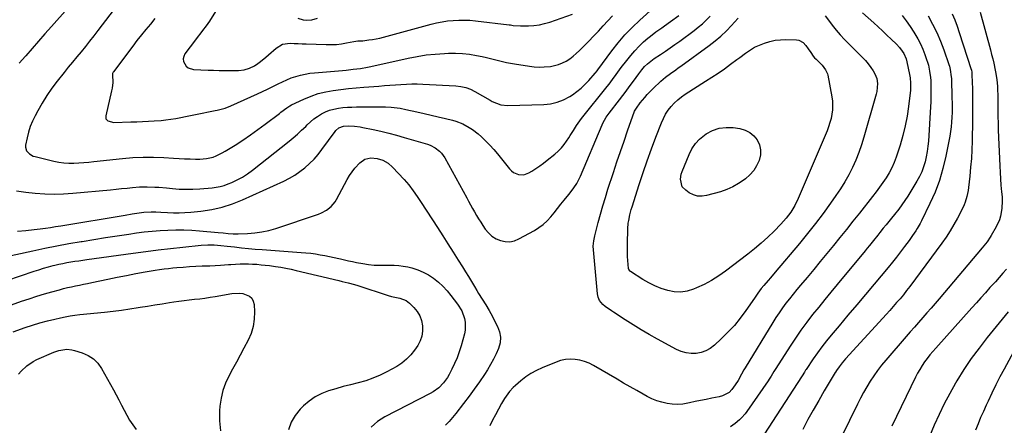
# Model space of a CAD drawing. Units: inches. Extents: x 1867905 to 1873294, y 389636 to 394999.
# Drawn here: x 1869847 to 1870464, y 391551 to 391805 of the extents above; entities that cross this region are included whole.
import ezdxf

# ---------------------------------------------------------------- set-up
doc = ezdxf.new("R2010")
doc.units = ezdxf.units.IN
doc.header["$MEASUREMENT"] = 0
doc.layers.add('7', color=7, linetype='Continuous')
doc.layers.add('8', color=7, linetype='Continuous')

msp = doc.modelspace()

# ---------------------------------------------------------------- linework, layer by layer
at = {"layer": '7', "color": 18}
for points in [[(1869885.87, 391821.92, 1814), (1869867.08, 391800.5, 1814), (1869863.05, 391795.92, 1814), (1869859.03, 391791.33, 1814), (1869855.02, 391786.74, 1814), (1869851, 391782.15, 1814), (1869850.83, 391781.95, 1814), (1869846.9, 391777.47, 1814)], [(1869908.53, 391814.12, 1812), (1869896.21, 391797.95, 1812), (1869893.63, 391794.61, 1812), (1869891.03, 391791.3, 1812), (1869888.38, 391788.02, 1812), (1869885.7, 391784.77, 1812), (1869883, 391781.52, 1812), (1869880.33, 391778.27, 1812), (1869877.67, 391774.99, 1812), (1869875.03, 391771.7, 1812), (1869870.66, 391766.22, 1812), (1869867.34, 391761.8, 1812), (1869864.19, 391757.28, 1812), (1869861.29, 391752.59, 1812), (1869858.56, 391747.79, 1812), (1869856.84, 391744.56, 1812), (1869855.25, 391741.23, 1812), (1869853.85, 391737.84, 1812), (1869852.75, 391734.33, 1812), (1869851.84, 391730.76, 1812), (1869850.89, 391726.18, 1812), (1869850.83, 391724.91, 1812), (1869851.51, 391722.59, 1812), (1869853.28, 391720.69, 1812), (1869855.57, 391719.4, 1812), (1869856.85, 391718.99, 1812), (1869868.67, 391716.19, 1812), (1869871.75, 391715.59, 1812), (1869874.85, 391715.16, 1812), (1869877.98, 391714.99, 1812), (1869881.12, 391714.98, 1812), (1869884.27, 391715.13, 1812), (1869887.42, 391715.33, 1812), (1869890.56, 391715.6, 1812), (1869893.7, 391715.91, 1812), (1869911.55, 391717.87, 1812), (1869918.04, 391718.41, 1812), (1869924.54, 391718.73, 1812), (1869931.04, 391718.71, 1812), (1869937.55, 391718.46, 1812), (1869943.7, 391718.06, 1812), (1869947.14, 391717.87, 1812), (1869950.58, 391717.7, 1812), (1869954.03, 391717.59, 1812), (1869957.48, 391717.5, 1812), (1869960.13, 391717.46, 1812), (1869964.32, 391717.75, 1812), (1869968.39, 391718.75, 1812), (1869970.37, 391719.5, 1812), (1869974.17, 391721.31, 1812), (1869976, 391722.37, 1812), (1869982.18, 391726.26, 1812), (1869987.02, 391729.39, 1812), (1869991.81, 391732.61, 1812), (1869996.51, 391735.96, 1812), (1870001.15, 391739.38, 1812), (1870010.04, 391746.13, 1812), (1870010.96, 391746.83, 1812), (1870014.66, 391749.64, 1812), (1870016.62, 391750.85, 1812), (1870017.65, 391751.37, 1812), (1870025.37, 391755.02, 1812), (1870029.82, 391756.88, 1812), (1870034.35, 391758.46, 1812), (1870039.01, 391759.62, 1812), (1870043.74, 391760.5, 1812), (1870048.55, 391761.13, 1812), (1870053.37, 391761.69, 1812), (1870058.19, 391762.15, 1812), (1870063.02, 391762.54, 1812), (1870072.39, 391763.21, 1812), (1870075.83, 391763.47, 1812), (1870079.27, 391763.73, 1812), (1870082.71, 391764, 1812), (1870086.14, 391764.27, 1812), (1870089.58, 391764.48, 1812), (1870093.02, 391764.6, 1812), (1870096.46, 391764.59, 1812), (1870099.9, 391764.48, 1812), (1870120.69, 391763.4, 1812), (1870123.77, 391763.04, 1812), (1870126.79, 391762.3, 1812), (1870129.7, 391761.21, 1812), (1870132.48, 391759.82, 1812), (1870142.13, 391754.34, 1812), (1870143.43, 391753.65, 1812), (1870146.12, 391752.44, 1812), (1870148.91, 391751.54, 1812), (1870153.25, 391751.07, 1812), (1870175.73, 391751.64, 1812), (1870180.04, 391752.11, 1812), (1870184.21, 391753.04, 1812), (1870188.16, 391754.65, 1812), (1870191.98, 391756.71, 1812), (1870193.68, 391757.82, 1812), (1870196.44, 391759.79, 1812), (1870199.09, 391761.9, 1812), (1870201.55, 391764.21, 1812), (1870203.9, 391766.67, 1812), (1870207.98, 391771.31, 1812), (1870208.19, 391771.55, 1812), (1870209.15, 391772.82, 1812), (1870209.52, 391773.33, 1812), (1870218.31, 391785.2, 1812), (1870222.35, 391790.33, 1812), (1870226.59, 391795.29, 1812), (1870231.13, 391799.97, 1812), (1870235.86, 391804.48, 1812), (1870244.53, 391812.24, 1812)], [(1869973.79, 391815.89, 1808), (1869966.11, 391803.96, 1808), (1869964.06, 391800.93, 1808), (1869961.86, 391797.99, 1808), (1869960.74, 391796.54, 1808), (1869958.5, 391793.63, 1808), (1869957.39, 391792.16, 1808), (1869950.75, 391783.36, 1808), (1869950, 391781.82, 1808), (1869949.62, 391780.26, 1808), (1869949.83, 391778.68, 1808), (1869951.55, 391775.71, 1808), (1869952.85, 391774.63, 1808), (1869956.16, 391773.65, 1808), (1869965.26, 391773.26, 1808), (1869968.75, 391773.13, 1808), (1869972.24, 391773.03, 1808), (1869975.73, 391772.97, 1808), (1869979.22, 391772.93, 1808), (1869982.68, 391772.91, 1808), (1869984.43, 391772.97, 1808), (1869987.89, 391773.41, 1808), (1869991.25, 391774.35, 1808), (1869994.36, 391775.85, 1808), (1869996.46, 391777.28, 1808), (1869998.17, 391778.59, 1808), (1870001.5, 391781.31, 1808), (1870003.13, 391782.73, 1808), (1870007.94, 391787.03, 1808), (1870012.01, 391789.42, 1808), (1870016.68, 391790.07, 1808), (1870019.18, 391789.93, 1808), (1870021.68, 391789.8, 1808), (1870024.19, 391789.69, 1808), (1870026.69, 391789.6, 1808), (1870039.42, 391789.17, 1808), (1870042.6, 391789.18, 1808), (1870045.77, 391789.33, 1808), (1870048.91, 391789.71, 1808), (1870052.05, 391790.24, 1808), (1870056.7, 391791.2, 1808), (1870059.11, 391791.5, 1808), (1870062.37, 391791.65, 1808), (1870066.17, 391792.08, 1808), (1870068.47, 391792.41, 1808), (1870073.02, 391793.29, 1808), (1870075.27, 391793.85, 1808), (1870105.19, 391802.01, 1808), (1870108.59, 391802.83, 1808), (1870112.01, 391803.53, 1808), (1870115.46, 391804.03, 1808), (1870118.94, 391804.4, 1808), (1870122.43, 391804.57, 1808), (1870125.92, 391804.6, 1808), (1870129.4, 391804.43, 1808), (1870132.88, 391804.12, 1808), (1870153.99, 391801.6, 1808), (1870154.87, 391801.49, 1808), (1870156.64, 391801.25, 1808), (1870161.06, 391800.9, 1808), (1870166.17, 391800.97, 1808), (1870169.58, 391801.18, 1808), (1870172.96, 391801.6, 1808), (1870176.29, 391802.35, 1808), (1870179.57, 391803.3, 1808), (1870193.82, 391808.19, 1808)], [(1869845.28, 391697.48, 1814), (1869851.14, 391696.76, 1814), (1869857.01, 391696.14, 1814), (1869862.89, 391695.74, 1814), (1869868.77, 391695.57, 1814), (1869874.65, 391695.73, 1814), (1869880.53, 391696.11, 1814), (1869904.22, 391698.31, 1814), (1869907.64, 391698.63, 1814), (1869911.07, 391698.97, 1814), (1869914.5, 391699.31, 1814), (1869917.92, 391699.67, 1814), (1869922.37, 391700.08, 1814), (1869927.18, 391700.19, 1814), (1869932, 391699.97, 1814), (1869934.4, 391699.8, 1814), (1869939.21, 391699.39, 1814), (1869942.96, 391699.02, 1814), (1869947.24, 391698.72, 1814), (1869951.53, 391698.57, 1814), (1869955.81, 391698.65, 1814), (1869960.1, 391698.88, 1814), (1869967.8, 391699.48, 1814), (1869970.38, 391699.81, 1814), (1869972.92, 391700.29, 1814), (1869975.41, 391701.01, 1814), (1869977.86, 391701.87, 1814), (1869980.09, 391702.78, 1814), (1869983.54, 391704.37, 1814), (1869986.89, 391706.14, 1814), (1869990.07, 391708.19, 1814), (1869993.14, 391710.43, 1814), (1870016.03, 391728.63, 1814), (1870018.73, 391730.86, 1814), (1870021.39, 391733.15, 1814), (1870023.96, 391735.52, 1814), (1870026.48, 391737.96, 1814), (1870027.42, 391738.89, 1814), (1870029.5, 391740.81, 1814), (1870031.68, 391742.61, 1814), (1870033.99, 391744.24, 1814), (1870036.39, 391745.74, 1814), (1870038.92, 391746.99, 1814), (1870041.51, 391748.05, 1814), (1870044.21, 391748.8, 1814), (1870046.98, 391749.36, 1814), (1870049.81, 391749.7, 1814), (1870052.64, 391749.96, 1814), (1870055.48, 391750.1, 1814), (1870058.33, 391750.17, 1814), (1870074.61, 391750.21, 1814), (1870076.47, 391750.18, 1814), (1870080.17, 391749.97, 1814), (1870083.86, 391749.55, 1814), (1870085.69, 391749.27, 1814), (1870089.34, 391748.58, 1814), (1870096.23, 391747.09, 1814), (1870100.7, 391746.09, 1814), (1870105.16, 391745.07, 1814), (1870109.62, 391744, 1814), (1870114.06, 391742.9, 1814), (1870118.45, 391741.8, 1814), (1870120.67, 391741.15, 1814), (1870124.96, 391739.5, 1814), (1870129.04, 391737.33, 1814), (1870130.97, 391736.08, 1814), (1870134.58, 391733.21, 1814), (1870136.61, 391731.38, 1814), (1870139.29, 391728.85, 1814), (1870141.88, 391726.25, 1814), (1870144.35, 391723.53, 1814), (1870146.74, 391720.72, 1814), (1870154.29, 391711.41, 1814), (1870155.49, 391710.2, 1814), (1870156.81, 391709.16, 1814), (1870159.91, 391707.82, 1814), (1870163.21, 391707.66, 1814), (1870166.33, 391708.77, 1814), (1870168.35, 391709.99, 1814), (1870170.83, 391711.56, 1814), (1870173.26, 391713.19, 1814), (1870175.62, 391714.92, 1814), (1870177.94, 391716.72, 1814), (1870182.68, 391720.57, 1814), (1870184.8, 391722.46, 1814), (1870186.79, 391724.47, 1814), (1870188.58, 391726.66, 1814), (1870191.35, 391730.69, 1814), (1870192.34, 391732.23, 1814), (1870194.28, 391735.32, 1814), (1870196.22, 391738.43, 1814), (1870198.31, 391741.42, 1814), (1870199.42, 391742.87, 1814), (1870215.52, 391763.01, 1814), (1870216.66, 391764.46, 1814), (1870218.88, 391767.39, 1814), (1870221.06, 391770.37, 1814), (1870222.15, 391771.85, 1814), (1870224.35, 391774.81, 1814), (1870227.76, 391779.34, 1814), (1870230.21, 391782.4, 1814), (1870232.77, 391785.36, 1814), (1870235.5, 391788.15, 1814), (1870238.35, 391790.85, 1814), (1870240.92, 391793.15, 1814), (1870242.59, 391794.58, 1814), (1870246.07, 391797.27, 1814), (1870249.7, 391799.78, 1814), (1870251.51, 391801.03, 1814), (1870255.1, 391803.6, 1814), (1870260.48, 391807.52, 1814)], [(1869845.9, 391672.36, 1816), (1869851.06, 391672.77, 1816), (1869856.21, 391673.31, 1816), (1869860.09, 391673.81, 1816), (1869863.3, 391674.23, 1816), (1869866.5, 391674.69, 1816), (1869869.71, 391675.18, 1816), (1869872.9, 391675.69, 1816), (1869913.41, 391682.43, 1816), (1869917.76, 391683.13, 1816), (1869922.12, 391683.8, 1816), (1869924.95, 391684.18, 1816), (1869929.56, 391684.48, 1816), (1869932.65, 391684.45, 1816), (1869935.73, 391684.29, 1816), (1869939.92, 391683.98, 1816), (1869943.55, 391683.81, 1816), (1869947.18, 391683.77, 1816), (1869950.81, 391683.93, 1816), (1869954.44, 391684.23, 1816), (1869960.82, 391684.92, 1816), (1869967.55, 391685.98, 1816), (1869974.17, 391687.45, 1816), (1869980.62, 391689.54, 1816), (1869986.95, 391692.04, 1816), (1870012.78, 391703.7, 1816), (1870016.29, 391705.46, 1816), (1870019.69, 391707.4, 1816), (1870022.91, 391709.62, 1816), (1870026.02, 391712.01, 1816), (1870028.94, 391714.64, 1816), (1870031.71, 391717.4, 1816), (1870034.27, 391720.37, 1816), (1870036.69, 391723.47, 1816), (1870044.89, 391734.84, 1816), (1870045.39, 391735.47, 1816), (1870047.19, 391737.06, 1816), (1870050.15, 391738.18, 1816), (1870053.6, 391738.33, 1816), (1870057.13, 391738.08, 1816), (1870060.59, 391737.62, 1816), (1870062.3, 391737.31, 1816), (1870068.74, 391735.97, 1816), (1870073.66, 391734.88, 1816), (1870078.55, 391733.72, 1816), (1870083.42, 391732.43, 1816), (1870088.26, 391731.07, 1816), (1870102.76, 391726.78, 1816), (1870104.44, 391726.19, 1816), (1870107.6, 391724.61, 1816), (1870110.44, 391722.48, 1816), (1870111.67, 391721.23, 1816), (1870113.69, 391718.34, 1816), (1870127.4, 391693.24, 1816), (1870128.61, 391691.02, 1816), (1870129.83, 391688.81, 1816), (1870131.06, 391686.6, 1816), (1870132.29, 391684.4, 1816), (1870133.55, 391682.21, 1816), (1870134.85, 391680.05, 1816), (1870136.2, 391677.91, 1816), (1870137.58, 391675.81, 1816), (1870139.09, 391673.57, 1816), (1870141.05, 391671.21, 1816), (1870143.25, 391669.18, 1816), (1870145.81, 391667.61, 1816), (1870148.6, 391666.37, 1816), (1870151.56, 391665.79, 1816), (1870154.47, 391665.69, 1816), (1870157.31, 391666.32, 1816), (1870160.11, 391667.42, 1816), (1870169.82, 391672.75, 1816), (1870172.67, 391674.53, 1816), (1870175.35, 391676.5, 1816), (1870177.79, 391678.78, 1816), (1870180.06, 391681.24, 1816), (1870182.21, 391683.87, 1816), (1870184.34, 391686.49, 1816), (1870186.48, 391689.13, 1816), (1870188.6, 391691.76, 1816), (1870191.5, 391695.36, 1816), (1870193.56, 391698.04, 1816), (1870194.55, 391699.41, 1816), (1870196.42, 391702.23, 1816), (1870198.02, 391705.19, 1816), (1870198.73, 391706.72, 1816), (1870212.37, 391738.97, 1816), (1870212.8, 391739.94, 1816), (1870214.83, 391743.65, 1816), (1870216.03, 391745.4, 1816), (1870216.67, 391746.25, 1816), (1870223.18, 391754.58, 1816), (1870225.25, 391757.26, 1816), (1870227.3, 391759.95, 1816), (1870229.32, 391762.67, 1816), (1870231.33, 391765.4, 1816), (1870233.6, 391768.53, 1816), (1870235.32, 391770.88, 1816), (1870237.26, 391773.42, 1816), (1870238.96, 391775.42, 1816), (1870240.83, 391777.25, 1816), (1870242.85, 391778.92, 1816), (1870243.91, 391779.7, 1816), (1870244.99, 391780.45, 1816), (1870248.9, 391783.06, 1816), (1870251.94, 391785.11, 1816), (1870254.96, 391787.19, 1816), (1870257.95, 391789.31, 1816), (1870260.93, 391791.45, 1816), (1870269.91, 391798.01, 1816), (1870272.61, 391800.11, 1816), (1870275.22, 391802.3, 1816), (1870277.69, 391804.66, 1816), (1870280.08, 391807.11, 1816)], [(1870021.5, 391805.7, 1806), (1870024.97, 391804.71, 1806), (1870026.79, 391804.51, 1806), (1870030.44, 391804.76, 1806), (1870033.96, 391805.76, 1806)], [(1870375.59, 391809.15, 1816), (1870382.61, 391802.79, 1816), (1870385.37, 391800.27, 1816), (1870388.1, 391797.74, 1816), (1870390.82, 391795.18, 1816), (1870393.52, 391792.6, 1816), (1870396.81, 391789.44, 1816), (1870398.76, 391787.32, 1816), (1870400.47, 391785, 1816), (1870401.34, 391783.57, 1816), (1870402.82, 391780.25, 1816), (1870404.05, 391775.54, 1816), (1870405.2, 391769.43, 1816), (1870405.38, 391768.33, 1816), (1870405.71, 391765.04, 1816), (1870405.72, 391762.83, 1816), (1870405.65, 391761.72, 1816), (1870405.55, 391760.62, 1816), (1870404.36, 391750.46, 1816), (1870403.46, 391744.31, 1816), (1870402.31, 391738.22, 1816), (1870400.8, 391732.21, 1816), (1870399.05, 391726.26, 1816), (1870396.57, 391718.69, 1816), (1870395.31, 391715.32, 1816), (1870393.88, 391712.03, 1816), (1870392.19, 391708.87, 1816), (1870390.32, 391705.79, 1816), (1870388.28, 391702.8, 1816), (1870386.2, 391699.84, 1816), (1870384.04, 391696.94, 1816), (1870381.84, 391694.07, 1816), (1870373.56, 391683.58, 1816), (1870369.53, 391678.5, 1816), (1870365.49, 391673.43, 1816), (1870361.42, 391668.38, 1816), (1870357.33, 391663.34, 1816), (1870353.22, 391658.33, 1816), (1870349.09, 391653.33, 1816), (1870344.93, 391648.35, 1816), (1870340.75, 391643.39, 1816), (1870336.61, 391638.5, 1816), (1870334.28, 391635.7, 1816), (1870331.98, 391632.88, 1816), (1870329.73, 391630.02, 1816), (1870327.5, 391627.14, 1816), (1870325.35, 391624.2, 1816), (1870323.25, 391621.23, 1816), (1870321.25, 391618.19, 1816), (1870319.31, 391615.11, 1816), (1870302.01, 391586.7, 1816), (1870301.22, 391585.38, 1816), (1870299.72, 391582.71, 1816), (1870297.49, 391578.68, 1816), (1870295.8, 391576.12, 1816), (1870293.59, 391573.03, 1816), (1870292.01, 391571.32, 1816), (1870287.87, 391569.14, 1816), (1870285.59, 391568.53, 1816), (1870280.99, 391567.64, 1816), (1870277.53, 391566.95, 1816), (1870274.07, 391566.25, 1816), (1870270.61, 391565.52, 1816), (1870267.16, 391564.77, 1816), (1870262.86, 391564.02, 1816), (1870259.58, 391563.77, 1816), (1870256.29, 391563.92, 1816), (1870253, 391564.34, 1816), (1870249.76, 391565.11, 1816), (1870246.59, 391566.08, 1816), (1870243.53, 391567.35, 1816), (1870240.55, 391568.82, 1816), (1870238.13, 391570.16, 1816), (1870234, 391572.47, 1816), (1870229.87, 391574.8, 1816), (1870225.77, 391577.15, 1816), (1870221.68, 391579.53, 1816), (1870206.88, 391588.2, 1816), (1870204.13, 391589.58, 1816), (1870201.31, 391590.71, 1816), (1870198.36, 391591.47, 1816), (1870195.33, 391591.98, 1816), (1870192.28, 391592.07, 1816), (1870189.26, 391591.87, 1816), (1870186.31, 391591.22, 1816), (1870183.4, 391590.28, 1816), (1870174.69, 391586.75, 1816), (1870171.1, 391585.07, 1816), (1870167.64, 391583.18, 1816), (1870164.39, 391580.95, 1816), (1870161.27, 391578.5, 1816), (1870157.94, 391575.6, 1816), (1870156.64, 391574.39, 1816), (1870154.25, 391571.78, 1816), (1870153.15, 391570.39, 1816), (1870151.15, 391567.45, 1816), (1870149.33, 391564.39, 1816), (1870147.3, 391560.7, 1816), (1870145.45, 391557.28, 1816), (1870143.64, 391553.84, 1816), (1870141.89, 391550.37, 1816)], [(1870379.08, 391777.13, 1818), (1870380.67, 391774.95, 1818), (1870382.16, 391772.7, 1818), (1870383.24, 391770.94, 1818), (1870384.55, 391767.96, 1818), (1870385, 391764.73, 1818), (1870384.47, 391759.77, 1818), (1870384.08, 391758.15, 1818), (1870376.39, 391731.21, 1818), (1870374.87, 391726.34, 1818), (1870373.19, 391721.53, 1818), (1870371.27, 391716.82, 1818), (1870369.19, 391712.16, 1818), (1870366.88, 391707.61, 1818), (1870364.41, 391703.16, 1818), (1870361.72, 391698.84, 1818), (1870358.87, 391694.61, 1818), (1870355.52, 391689.91, 1818), (1870350.81, 391683.46, 1818), (1870345.99, 391677.08, 1818), (1870341.02, 391670.82, 1818), (1870335.95, 391664.65, 1818), (1870320.79, 391646.62, 1818), (1870317.88, 391643.17, 1818), (1870316.41, 391641.46, 1818), (1870313.58, 391638.17, 1818), (1870312.03, 391636.3, 1818), (1870309.83, 391633.4, 1818), (1870307.73, 391630.42, 1818), (1870302.4, 391622.64, 1818), (1870298.9, 391617.88, 1818), (1870295.19, 391613.29, 1818), (1870291.19, 391608.96, 1818), (1870286.99, 391604.81, 1818), (1870282.67, 391600.81, 1818), (1870280.12, 391598.88, 1818), (1870277.4, 391597.32, 1818), (1870274.43, 391596.32, 1818), (1870271.29, 391595.68, 1818), (1870268.08, 391595.65, 1818), (1870264.94, 391595.99, 1818), (1870261.91, 391596.89, 1818), (1870258.96, 391598.16, 1818), (1870246.97, 391604.69, 1818), (1870241.82, 391607.57, 1818), (1870236.72, 391610.54, 1818), (1870231.7, 391613.63, 1818), (1870226.73, 391616.81, 1818), (1870219.49, 391621.56, 1818), (1870218.18, 391622.43, 1818), (1870214.28, 391625.07, 1818), (1870212.68, 391626.27, 1818), (1870210.65, 391628.86, 1818), (1870209.82, 391630.92, 1818), (1870209.57, 391631.99, 1818), (1870209.41, 391633.1, 1818), (1870206.9, 391660.69, 1818), (1870206.8, 391662.89, 1818), (1870207.03, 391666.19, 1818), (1870207.66, 391669.44, 1818), (1870209.85, 391677.77, 1818), (1870211.28, 391683, 1818), (1870212.76, 391688.21, 1818), (1870214.34, 391693.39, 1818), (1870215.97, 391698.55, 1818), (1870219.44, 391709.16, 1818), (1870221.6, 391715.67, 1818), (1870223.79, 391722.17, 1818), (1870226.04, 391728.66, 1818), (1870228.32, 391735.13, 1818), (1870232.71, 391747.45, 1818), (1870232.96, 391748.04, 1818), (1870233.77, 391749.39, 1818), (1870236.26, 391752.62, 1818), (1870239.02, 391756.03, 1818), (1870240.58, 391757.85, 1818), (1870241.77, 391759.16, 1818), (1870244.28, 391761.66, 1818), (1870249.11, 391766.2, 1818), (1870250.58, 391767.52, 1818), (1870252.07, 391768.79, 1818), (1870255.2, 391771.18, 1818), (1870258.42, 391773.47, 1818), (1870260.02, 391774.62, 1818), (1870261.62, 391775.77, 1818), (1870279.35, 391788.56, 1818), (1870283.12, 391791.47, 1818), (1870286.76, 391794.53, 1818), (1870290.2, 391797.81, 1818), (1870293.5, 391801.25, 1818), (1870295.36, 391803.32, 1818), (1870297.63, 391805.84, 1818)], [(1870400.31, 391807.34, 1814), (1870402.94, 391804, 1814), (1870405.41, 391800.54, 1814), (1870407.75, 391796.99, 1814), (1870410.28, 391792.74, 1814), (1870411.92, 391789.6, 1814), (1870413.34, 391786.35, 1814), (1870414.62, 391783.04, 1814), (1870415.7, 391779.95, 1814), (1870416.28, 391778.12, 1814), (1870416.81, 391776.27, 1814), (1870417.62, 391772.5, 1814), (1870418.14, 391768.69, 1814), (1870418.28, 391766.77, 1814), (1870418.43, 391762.53, 1814), (1870418.47, 391759.44, 1814), (1870418.45, 391756.36, 1814), (1870418.35, 391753.28, 1814), (1870418.19, 391750.19, 1814), (1870416.81, 391728.76, 1814), (1870416.51, 391725.47, 1814), (1870416.08, 391722.19, 1814), (1870415.48, 391718.95, 1814), (1870414.76, 391715.72, 1814), (1870413.81, 391712.56, 1814), (1870412.67, 391709.49, 1814), (1870411.25, 391706.53, 1814), (1870409.65, 391703.65, 1814), (1870403.91, 391694.34, 1814), (1870402.11, 391691.56, 1814), (1870400.25, 391688.82, 1814), (1870398.28, 391686.17, 1814), (1870395.53, 391682.69, 1814), (1870393.79, 391680.55, 1814), (1870392.06, 391678.41, 1814), (1870390.32, 391676.27, 1814), (1870388.59, 391674.13, 1814), (1870386.46, 391671.49, 1814), (1870385.13, 391669.84, 1814), (1870382.48, 391666.54, 1814), (1870379.82, 391663.24, 1814), (1870378.47, 391661.61, 1814), (1870377.12, 391659.97, 1814), (1870359.58, 391638.88, 1814), (1870355.71, 391634.2, 1814), (1870351.87, 391629.5, 1814), (1870348.06, 391624.78, 1814), (1870344.27, 391620.04, 1814), (1870340.57, 391615.23, 1814), (1870336.97, 391610.35, 1814), (1870333.52, 391605.37, 1814), (1870330.17, 391600.31, 1814), (1870321.17, 391586.24, 1814), (1870319.98, 391584.33, 1814), (1870318.27, 391581.41, 1814), (1870317.07, 391579.51, 1814), (1870316.44, 391578.57, 1814), (1870303, 391559.35, 1814), (1870301.94, 391557.95, 1814), (1870299.62, 391555.33, 1814), (1870298.36, 391554.11, 1814), (1870295.66, 391551.84, 1814), (1870292.84, 391549.75, 1814)], [(1870416.64, 391807.24, 1812), (1870419.44, 391802.04, 1812), (1870422.04, 391796.75, 1812), (1870424.36, 391791.33, 1812), (1870426.48, 391785.82, 1812), (1870429.67, 391776.81, 1812), (1870430.02, 391775.73, 1812), (1870430.58, 391773.54, 1812), (1870431.17, 391769.04, 1812), (1870431.22, 391767.91, 1812), (1870431.6, 391755.7, 1812), (1870431.66, 391752.69, 1812), (1870431.69, 391749.68, 1812), (1870431.65, 391746.67, 1812), (1870431.58, 391743.66, 1812), (1870431.41, 391740.66, 1812), (1870431.14, 391737.67, 1812), (1870430.73, 391734.7, 1812), (1870430.23, 391731.74, 1812), (1870427.79, 391719.29, 1812), (1870425.98, 391711.66, 1812), (1870423.78, 391704.15, 1812), (1870421, 391696.84, 1812), (1870417.82, 391689.66, 1812), (1870412.47, 391678.75, 1812), (1870411.65, 391677.14, 1812), (1870409.85, 391674.02, 1812), (1870408.89, 391672.49, 1812), (1870406.86, 391669.51, 1812), (1870404.76, 391666.57, 1812), (1870401.95, 391662.75, 1812), (1870399.44, 391659.41, 1812), (1870396.89, 391656.1, 1812), (1870394.28, 391652.84, 1812), (1870391.63, 391649.61, 1812), (1870382.88, 391639.19, 1812), (1870377.4, 391632.66, 1812), (1870371.91, 391626.13, 1812), (1870366.42, 391619.61, 1812), (1870360.93, 391613.09, 1812), (1870355.94, 391607.18, 1812), (1870353, 391603.57, 1812), (1870350.13, 391599.91, 1812), (1870347.38, 391596.15, 1812), (1870344.71, 391592.33, 1812), (1870340.26, 391585.74, 1812), (1870339.89, 391585.17, 1812), (1870339.16, 391584.01, 1812), (1870337.75, 391581.68, 1812), (1870337.39, 391581.1, 1812), (1870311.48, 391541.07, 1812)], [(1870352.23, 391807.31, 1818), (1870354.18, 391804.54, 1818), (1870356.53, 391801.38, 1818), (1870358.98, 391798.3, 1818), (1870361.59, 391795.35, 1818), (1870364.29, 391792.48, 1818), (1870375.51, 391781.17, 1818), (1870377.35, 391779.18, 1818), (1870379.08, 391777.13, 1818)], [(1870449.19, 391809.43, 1808), (1870455.73, 391785.82, 1808), (1870456.47, 391783.07, 1808), (1870457.16, 391780.31, 1808), (1870457.81, 391777.53, 1808), (1870458.77, 391773.08, 1808), (1870459.14, 391771.11, 1808), (1870459.73, 391767.16, 1808), (1870460.09, 391763.18, 1808), (1870460.2, 391761.19, 1808), (1870460.29, 391757.19, 1808), (1870460.29, 391752.67, 1808), (1870460.32, 391748.4, 1808), (1870460.38, 391744.14, 1808), (1870460.5, 391739.88, 1808), (1870460.65, 391735.62, 1808), (1870461.61, 391713.2, 1808), (1870461.81, 391709.15, 1808), (1870462.05, 391705.09, 1808), (1870462.35, 391701.04, 1808), (1870462.68, 391696.99, 1808), (1870462.98, 391693.76, 1808), (1870463.1, 391691.34, 1808), (1870462.89, 391686.5, 1808), (1870462.01, 391681.73, 1808), (1870461.31, 391679.42, 1808), (1870459.28, 391675.03, 1808), (1870456.2, 391669.6, 1808), (1870455.59, 391668.58, 1808), (1870453.58, 391665.65, 1808), (1870450.6, 391661.95, 1808), (1870423.6, 391629.99, 1808), (1870421.05, 391627, 1808), (1870418.49, 391624.03, 1808), (1870415.9, 391621.07, 1808), (1870413.29, 391618.13, 1808), (1870410.68, 391615.19, 1808), (1870408.08, 391612.25, 1808), (1870405.49, 391609.29, 1808), (1870402.91, 391606.32, 1808), (1870390.13, 391591.53, 1808), (1870387.52, 391588.36, 1808), (1870385.01, 391585.12, 1808), (1870382.66, 391581.77, 1808), (1870380.4, 391578.34, 1808), (1870378.28, 391574.82, 1808), (1870376.23, 391571.26, 1808), (1870374.3, 391567.64, 1808), (1870372.44, 391563.98, 1808), (1870362.43, 391543.45, 1808)], [(1870285.66, 391736.87, 1822), (1870290.03, 391737.36, 1822), (1870294.54, 391737.2, 1822), (1870298.66, 391736.56, 1822), (1870301.9, 391735.61, 1822), (1870304.84, 391734.2, 1822), (1870307.32, 391732.08, 1822), (1870309.49, 391729.49, 1822), (1870310.87, 391726.44, 1822), (1870311.65, 391723.33, 1822), (1870311.53, 391720.12, 1822), (1870310.72, 391716.59, 1822), (1870309.18, 391713.33, 1822), (1870307.31, 391710.3, 1822), (1870304.96, 391707.62, 1822), (1870302.29, 391705.19, 1822), (1870301.39, 391704.49, 1822), (1870297.9, 391702.12, 1822), (1870294.27, 391700.03, 1822), (1870290.42, 391698.38, 1822), (1870286.43, 391697.01, 1822), (1870277.82, 391694.61, 1822), (1870274.96, 391694.22, 1822), (1870272.18, 391694.3, 1822), (1870269.51, 391695.1, 1822), (1870266.92, 391696.39, 1822), (1870264.7, 391697.9, 1822), (1870262.53, 391700.19, 1822), (1870261.49, 391704.85, 1822), (1870261.96, 391708.11, 1822), (1870262.47, 391709.7, 1822), (1870266.82, 391720.43, 1822), (1870268.61, 391723.92, 1822), (1870270.75, 391727.14, 1822), (1870273.41, 391729.93, 1822), (1870276.42, 391732.46, 1822), (1870277.55, 391733.25, 1822), (1870281.53, 391735.39, 1822), (1870285.66, 391736.87, 1822)], [(1869837.06, 391656.04, 1818), (1869855.34, 391659.99, 1818), (1869862.9, 391661.57, 1818), (1869870.47, 391663.08, 1818), (1869878.06, 391664.49, 1818), (1869885.67, 391665.82, 1818), (1869886.3, 391665.93, 1818), (1869893.6, 391667.13, 1818), (1869900.91, 391668.3, 1818), (1869908.23, 391669.41, 1818), (1869915.55, 391670.48, 1818), (1869920.36, 391671.17, 1818), (1869925.29, 391671.8, 1818), (1869930.23, 391672.33, 1818), (1869935.18, 391672.73, 1818), (1869940.15, 391673.02, 1818), (1869945.11, 391673.14, 1818), (1869950.07, 391673.13, 1818), (1869955.03, 391672.91, 1818), (1869959.99, 391672.56, 1818), (1869971.54, 391671.49, 1818), (1869974.71, 391671.19, 1818), (1869977.88, 391670.87, 1818), (1869981.05, 391670.66, 1818), (1869984.23, 391670.66, 1818), (1869990.09, 391670.87, 1818), (1869994.58, 391671.23, 1818), (1869999.02, 391671.84, 1818), (1870003.39, 391672.83, 1818), (1870007.71, 391674.07, 1818), (1870034.58, 391683.03, 1818), (1870036.32, 391683.71, 1818), (1870039.6, 391685.48, 1818), (1870042.53, 391687.8, 1818), (1870044.9, 391690.63, 1818), (1870045.88, 391692.22, 1818), (1870052.58, 391704.74, 1818), (1870054.03, 391707.21, 1818), (1870055.6, 391709.58, 1818), (1870057.37, 391711.82, 1818), (1870060.38, 391715.15, 1818), (1870063.54, 391717.38, 1818), (1870067.32, 391718.23, 1818), (1870071.35, 391717.92, 1818), (1870074.9, 391716.8, 1818), (1870078.15, 391714.95, 1818), (1870080.95, 391712.49, 1818), (1870088.31, 391704.59, 1818), (1870091.21, 391701.24, 1818), (1870093.84, 391697.68, 1818), (1870096.33, 391694.01, 1818), (1870098.78, 391690.31, 1818), (1870109.11, 391674.55, 1818), (1870112.41, 391669.47, 1818), (1870115.69, 391664.37, 1818), (1870118.94, 391659.26, 1818), (1870122.16, 391654.13, 1818), (1870124.79, 391649.92, 1818), (1870126.67, 391646.87, 1818), (1870128.53, 391643.82, 1818), (1870130.38, 391640.76, 1818), (1870132.21, 391637.69, 1818), (1870133.7, 391635.17, 1818), (1870134.79, 391633.36, 1818), (1870137.03, 391629.78, 1818), (1870139.31, 391626.23, 1818), (1870141.46, 391622.59, 1818), (1870142.47, 391620.74, 1818), (1870146.72, 391612.62, 1818), (1870147.95, 391609.24, 1818), (1870148.58, 391605.83, 1818), (1870148.31, 391602.37, 1818), (1870147.43, 391598.88, 1818), (1870145.92, 391595.41, 1818), (1870144.28, 391592.02, 1818), (1870142.43, 391588.73, 1818), (1870140.46, 391585.51, 1818), (1870138.5, 391582.53, 1818), (1870135.38, 391577.91, 1818), (1870132.19, 391573.35, 1818), (1870128.89, 391568.86, 1818), (1870125.51, 391564.43, 1818), (1870120.56, 391558.09, 1818), (1870118.5, 391555.56, 1818), (1870116.37, 391553.08, 1818), (1870114.14, 391550.69, 1818)], [(1869839.76, 391625.27, 1822), (1869848.43, 391628.37, 1822), (1869853.14, 391629.99, 1822), (1869857.88, 391631.54, 1822), (1869862.66, 391632.99, 1822), (1869867.45, 391634.36, 1822), (1869872.07, 391635.63, 1822), (1869874.58, 391636.29, 1822), (1869877.1, 391636.92, 1822), (1869879.63, 391637.49, 1822), (1869882.16, 391638.03, 1822), (1869884.71, 391638.55, 1822), (1869887.25, 391639.07, 1822), (1869889.79, 391639.6, 1822), (1869892.33, 391640.14, 1822), (1869902.36, 391642.26, 1822), (1869908.23, 391643.47, 1822), (1869914.1, 391644.62, 1822), (1869919.99, 391645.71, 1822), (1869925.89, 391646.76, 1822), (1869932.17, 391647.83, 1822), (1869934.94, 391648.27, 1822), (1869937.71, 391648.67, 1822), (1869940.49, 391649, 1822), (1869943.28, 391649.3, 1822), (1869945.68, 391649.52, 1822), (1869949.68, 391649.85, 1822), (1869953.68, 391650.14, 1822), (1869957.68, 391650.34, 1822), (1869961.69, 391650.5, 1822), (1869966.49, 391650.63, 1822), (1869969.79, 391650.78, 1822), (1869973.07, 391651.06, 1822), (1869978.01, 391651.44, 1822), (1869979.66, 391651.52, 1822), (1869985.31, 391651.75, 1822), (1869987.96, 391651.81, 1822), (1869990.6, 391651.8, 1822), (1869993.24, 391651.71, 1822), (1869995.88, 391651.55, 1822), (1869998.52, 391651.32, 1822), (1870001.15, 391651.06, 1822), (1870003.78, 391650.75, 1822), (1870007.66, 391650.22, 1822), (1870010.9, 391649.72, 1822), (1870014.13, 391649.15, 1822), (1870017.34, 391648.49, 1822), (1870020.54, 391647.77, 1822), (1870047.29, 391641.35, 1822), (1870049.25, 391640.88, 1822), (1870053.16, 391639.95, 1822), (1870057.15, 391638.88, 1822), (1870059.12, 391638.27, 1822), (1870078.16, 391632.06, 1822), (1870080.24, 391631.47, 1822), (1870082.35, 391631.02, 1822), (1870085.52, 391630.32, 1822), (1870089.41, 391628.83, 1822), (1870091.47, 391627.25, 1822), (1870094.34, 391624.43, 1822), (1870096.4, 391621.93, 1822), (1870098.06, 391619.24, 1822), (1870099.13, 391616.26, 1822), (1870099.8, 391613.1, 1822), (1870099.81, 391613, 1822), (1870099.79, 391609.72, 1822), (1870099.34, 391606.54, 1822), (1870098.23, 391603.54, 1822), (1870096.69, 391600.64, 1822), (1870094.73, 391597.75, 1822), (1870092.36, 391594.75, 1822), (1870089.76, 391592.02, 1822), (1870086.79, 391589.69, 1822), (1870083.58, 391587.62, 1822), (1870077.44, 391584.26, 1822), (1870073.1, 391582.1, 1822), (1870068.66, 391580.19, 1822), (1870064.09, 391578.63, 1822), (1870059.43, 391577.31, 1822), (1870054.59, 391576.1, 1822), (1870050, 391574.9, 1822), (1870045.43, 391573.63, 1822), (1870040.87, 391572.3, 1822), (1870036.51, 391570.62, 1822), (1870032.38, 391568.55, 1822), (1870028.61, 391565.88, 1822), (1870025.08, 391562.82, 1822), (1870023.09, 391560.83, 1822), (1870019.91, 391556.85, 1822), (1870017.36, 391552.58, 1822), (1870015.77, 391547.87, 1822)], [(1870465.78, 391648.57, 1806), (1870463.46, 391645.92, 1806), (1870461.14, 391643.29, 1806), (1870458.8, 391640.66, 1806), (1870456.45, 391638.05, 1806), (1870455.45, 391636.93, 1806), (1870452.59, 391633.76, 1806), (1870449.74, 391630.59, 1806), (1870446.89, 391627.42, 1806), (1870444.04, 391624.24, 1806), (1870421.46, 391599.06, 1806), (1870419.63, 391596.95, 1806), (1870417.84, 391594.8, 1806), (1870416.12, 391592.6, 1806), (1870414.45, 391590.36, 1806), (1870412.88, 391588.05, 1806), (1870411.39, 391585.7, 1806), (1870410.02, 391583.27, 1806), (1870408.74, 391580.79, 1806), (1870393.95, 391550.18, 1806)], [(1869843.12, 391609.26, 1824), (1869850.67, 391611.94, 1824), (1869855.27, 391613.47, 1824), (1869859.9, 391614.9, 1824), (1869864.58, 391616.15, 1824), (1869869.3, 391617.28, 1824), (1869872.7, 391618.04, 1824), (1869875.75, 391618.66, 1824), (1869878.8, 391619.21, 1824), (1869881.87, 391619.65, 1824), (1869884.96, 391620.03, 1824), (1869900.44, 391621.63, 1824), (1869905.7, 391622.22, 1824), (1869910.95, 391622.88, 1824), (1869916.19, 391623.63, 1824), (1869921.42, 391624.46, 1824), (1869922.68, 391624.67, 1824), (1869927.28, 391625.42, 1824), (1869931.87, 391626.16, 1824), (1869936.47, 391626.88, 1824), (1869941.07, 391627.58, 1824), (1869943.77, 391627.99, 1824), (1869947.02, 391628.45, 1824), (1869950.28, 391628.88, 1824), (1869953.54, 391629.26, 1824), (1869956.81, 391629.61, 1824), (1869960.08, 391629.98, 1824), (1869963.34, 391630.4, 1824), (1869966.58, 391630.89, 1824), (1869969.82, 391631.44, 1824), (1869980.14, 391633.31, 1824), (1869984.78, 391633.56, 1824), (1869987.07, 391633.22, 1824), (1869991.2, 391631.6, 1824), (1869992.68, 391630.25, 1824), (1869993.58, 391628.47, 1824), (1869994.1, 391626.39, 1824), (1869994.34, 391621.72, 1824), (1869994.2, 391617.09, 1824), (1869993.57, 391612.58, 1824), (1869992.22, 391608.22, 1824), (1869990.39, 391603.97, 1824), (1869987.8, 391599.11, 1824), (1869985.44, 391594.7, 1824), (1869983.08, 391590.3, 1824), (1869980.7, 391585.9, 1824), (1869978.32, 391581.5, 1824), (1869976.24, 391577.01, 1824), (1869974.54, 391572.41, 1824), (1869973.44, 391567.63, 1824), (1869972.72, 391562.74, 1824), (1869972.48, 391559.79, 1824), (1869972.46, 391553.42, 1824), (1869973.08, 391547.16, 1824)], [(1870466.93, 391621.75, 1804), (1870453.66, 391605.61, 1804), (1870448.57, 391599.11, 1804), (1870443.68, 391592.47, 1804), (1870439.11, 391585.6, 1804), (1870434.75, 391578.59, 1804), (1870433.86, 391577.09, 1804), (1870430.23, 391570.65, 1804), (1870426.76, 391564.13, 1804), (1870423.55, 391557.47, 1804), (1870420.52, 391550.73, 1804), (1870417.49, 391543.65, 1804)], [(1869846.47, 391582.8, 1826), (1869848.17, 391584.59, 1826), (1869851.72, 391587.98, 1826), (1869855.72, 391590.71, 1826), (1869857.9, 391591.81, 1826), (1869868.71, 391596.5, 1826), (1869871.83, 391597.6, 1826), (1869876.72, 391598.32, 1826), (1869879.96, 391598.02, 1826), (1869881.56, 391597.63, 1826), (1869886.4, 391596.12, 1826), (1869890.09, 391594.48, 1826), (1869893.4, 391592.37, 1826), (1869896.14, 391589.56, 1826), (1869898.51, 391586.28, 1826), (1869905.98, 391572.86, 1826), (1869907.7, 391569.71, 1826), (1869909.39, 391566.54, 1826), (1869911.04, 391563.35, 1826), (1869912.65, 391560.15, 1826), (1869914.33, 391556.98, 1826), (1869916.12, 391553.89, 1826), (1869918.08, 391550.9, 1826), (1869920.15, 391547.98, 1826)], [(1870470.29, 391596.8, 1802), (1870464.36, 391585.95, 1802), (1870461.7, 391580.97, 1802), (1870459.11, 391575.96, 1802), (1870456.62, 391570.89, 1802), (1870454.21, 391565.79, 1802), (1870453.03, 391563.25, 1802), (1870451.28, 391559.37, 1802), (1870449.58, 391555.48, 1802), (1870447.94, 391551.56, 1802), (1870446.34, 391547.63, 1802)]]:
    msp.add_polyline3d(points, dxfattribs=at)
at = {"layer": '8', "color": 18}
for points in [[(1869932, 391805.49, 1810), (1869929.14, 391802.08, 1810), (1869926.29, 391798.67, 1810), (1869923.49, 391795.22, 1810), (1869920.74, 391791.72, 1810), (1869918.03, 391788.2, 1810), (1869905.95, 391772.18, 1810), (1869905.81, 391771.97, 1810), (1869905.48, 391771.02, 1810), (1869905.43, 391770.51, 1810), (1869905.42, 391770.26, 1810), (1869905.5, 391765.43, 1810), (1869905.14, 391761.91, 1810), (1869904.8, 391760.16, 1810), (1869901.11, 391744.51, 1810), (1869901.26, 391742.73, 1810), (1869902.41, 391741.37, 1810), (1869906.29, 391740.34, 1810), (1869916.9, 391740.75, 1810), (1869920.57, 391740.9, 1810), (1869924.25, 391741.05, 1810), (1869927.92, 391741.22, 1810), (1869931.59, 391741.39, 1810), (1869935.81, 391741.66, 1810), (1869938.91, 391741.97, 1810), (1869942, 391742.41, 1810), (1869945.08, 391742.95, 1810), (1869948.15, 391743.55, 1810), (1869951.22, 391744.15, 1810), (1869954.29, 391744.76, 1810), (1869957.36, 391745.37, 1810), (1869969.78, 391747.87, 1810), (1869971.04, 391748.13, 1810), (1869973.56, 391748.73, 1810), (1869976.04, 391749.43, 1810), (1869979.65, 391750.82, 1810), (1869996.37, 391758.41, 1810), (1869999.43, 391759.83, 1810), (1870002.48, 391761.29, 1810), (1870005.51, 391762.79, 1810), (1870009.17, 391764.66, 1810), (1870011.88, 391765.97, 1810), (1870014.63, 391767.2, 1810), (1870017.44, 391768.28, 1810), (1870020.28, 391769.27, 1810), (1870023.18, 391770.08, 1810), (1870026.1, 391770.77, 1810), (1870029.06, 391771.25, 1810), (1870032.05, 391771.6, 1810), (1870049.57, 391773.06, 1810), (1870051.82, 391773.26, 1810), (1870056.3, 391773.72, 1810), (1870060.76, 391774.29, 1810), (1870065.2, 391775.05, 1810), (1870067.4, 391775.51, 1810), (1870090.73, 391780.71, 1810), (1870096.35, 391781.81, 1810), (1870102, 391782.7, 1810), (1870107.69, 391783.29, 1810), (1870113.4, 391783.68, 1810), (1870115.99, 391783.79, 1810), (1870120.42, 391783.81, 1810), (1870124.83, 391783.62, 1810), (1870129.21, 391783.12, 1810), (1870133.58, 391782.41, 1810), (1870137.21, 391781.68, 1810), (1870139.75, 391781.14, 1810), (1870142.28, 391780.57, 1810), (1870144.79, 391779.94, 1810), (1870147.3, 391779.27, 1810), (1870149.81, 391778.62, 1810), (1870152.33, 391778.03, 1810), (1870154.87, 391777.53, 1810), (1870157.42, 391777.08, 1810), (1870166.73, 391775.63, 1810), (1870169.8, 391775.28, 1810), (1870172.88, 391775.1, 1810), (1870175.96, 391775.18, 1810), (1870179.93, 391775.54, 1810), (1870182.51, 391776.03, 1810), (1870185.03, 391776.72, 1810), (1870187.43, 391777.71, 1810), (1870189.77, 391778.92, 1810), (1870191.99, 391780.36, 1810), (1870194.12, 391781.9, 1810), (1870196.14, 391783.6, 1810), (1870198.07, 391785.41, 1810), (1870200.9, 391788.26, 1810), (1870203.95, 391791.38, 1810), (1870206.97, 391794.52, 1810), (1870209.95, 391797.7, 1810), (1870212.9, 391800.91, 1810), (1870215.87, 391804.11, 1810), (1870218.88, 391807.25, 1810)], [(1870431.84, 391808.55, 1810), (1870433.42, 391804.71, 1810), (1870434.86, 391800.81, 1810), (1870436.21, 391796.88, 1810), (1870443.72, 391773.67, 1810), (1870443.82, 391773.34, 1810), (1870444.13, 391771.67, 1810), (1870444.17, 391770.98, 1810), (1870444.36, 391765.02, 1810), (1870444.44, 391762.07, 1810), (1870444.5, 391759.11, 1810), (1870444.53, 391756.15, 1810), (1870444.55, 391752.68, 1810), (1870444.54, 391749.98, 1810), (1870444.53, 391747.28, 1810), (1870444.5, 391744.57, 1810), (1870444.46, 391741.87, 1810), (1870444.24, 391728.75, 1810), (1870444.06, 391723.27, 1810), (1870443.78, 391717.79, 1810), (1870443.33, 391712.32, 1810), (1870442.78, 391706.85, 1810), (1870441.95, 391699.7, 1810), (1870441.68, 391697.83, 1810), (1870440.93, 391694.13, 1810), (1870439.86, 391690.51, 1810), (1870439.21, 391688.74, 1810), (1870437.63, 391685.32, 1810), (1870435.08, 391680.46, 1810), (1870432.84, 391676.41, 1810), (1870430.47, 391672.44, 1810), (1870427.92, 391668.58, 1810), (1870425.25, 391664.8, 1810), (1870405.12, 391637.69, 1810), (1870403.14, 391635.09, 1810), (1870401.13, 391632.52, 1810), (1870399.05, 391630, 1810), (1870396.93, 391627.52, 1810), (1870394.77, 391625.06, 1810), (1870392.6, 391622.62, 1810), (1870390.41, 391620.19, 1810), (1870388.21, 391617.78, 1810), (1870364.79, 391592.25, 1810), (1870362.75, 391589.89, 1810), (1870360.86, 391587.41, 1810), (1870359.18, 391585.05, 1810), (1870358.58, 391584.08, 1810), (1870358.35, 391583.68, 1810), (1870351.54, 391572.21, 1810), (1870348.07, 391566.25, 1810), (1870344.65, 391560.26, 1810), (1870341.32, 391554.22, 1810), (1870338.05, 391548.14, 1810)], [(1870344.64, 391782.02, 1820), (1870345.52, 391780.99, 1820), (1870346.45, 391780, 1820), (1870350.15, 391776.27, 1820), (1870352.41, 391773.42, 1820), (1870353.51, 391770.94, 1820), (1870353.72, 391770.06, 1820), (1870356.27, 391756.46, 1820), (1870356.63, 391753.76, 1820), (1870356.8, 391751.06, 1820), (1870356.68, 391748.35, 1820), (1870356.37, 391745.64, 1820), (1870355.82, 391742.96, 1820), (1870355.14, 391740.31, 1820), (1870354.28, 391737.72, 1820), (1870353.29, 391735.17, 1820), (1870335.15, 391692.85, 1820), (1870333.03, 391688.47, 1820), (1870330.53, 391684.29, 1820), (1870327.65, 391680.37, 1820), (1870324.4, 391676.74, 1820), (1870320.08, 391672.38, 1820), (1870316.13, 391668.55, 1820), (1870312.08, 391664.84, 1820), (1870307.88, 391661.29, 1820), (1870303.58, 391657.86, 1820), (1870289.75, 391647.3, 1820), (1870285.42, 391644.24, 1820), (1870280.95, 391641.42, 1820), (1870276.29, 391638.95, 1820), (1870271.49, 391636.71, 1820), (1870269.64, 391635.93, 1820), (1870265.64, 391634.72, 1820), (1870261.61, 391634.08, 1820), (1870257.54, 391634.28, 1820), (1870253.43, 391635.05, 1820), (1870249.37, 391636.45, 1820), (1870245.41, 391638.06, 1820), (1870241.6, 391639.99, 1820), (1870237.88, 391642.12, 1820), (1870230.17, 391646.99, 1820), (1870229.88, 391647.2, 1820), (1870229.03, 391648.33, 1820), (1870228.82, 391649.01, 1820), (1870228.43, 391653.9, 1820), (1870228.27, 391656.52, 1820), (1870228.17, 391659.15, 1820), (1870228.16, 391661.78, 1820), (1870228.2, 391664.42, 1820), (1870228.48, 391673.73, 1820), (1870228.74, 391677.26, 1820), (1870228.99, 391679.01, 1820), (1870229.69, 391682.49, 1820), (1870230.58, 391685.93, 1820), (1870231.09, 391687.63, 1820), (1870235.5, 391701.57, 1820), (1870237.95, 391709.03, 1820), (1870240.49, 391716.46, 1820), (1870243.18, 391723.84, 1820), (1870245.97, 391731.18, 1820), (1870249.52, 391740.26, 1820), (1870250.74, 391742.96, 1820), (1870252.12, 391745.56, 1820), (1870253.75, 391748.02, 1820), (1870255.55, 391750.37, 1820), (1870257.57, 391752.55, 1820), (1870259.7, 391754.59, 1820), (1870262.01, 391756.43, 1820), (1870264.44, 391758.13, 1820), (1870277.17, 391766.19, 1820), (1870281.14, 391768.76, 1820), (1870285.08, 391771.39, 1820), (1870288.97, 391774.09, 1820), (1870292.82, 391776.85, 1820), (1870296.84, 391779.77, 1820), (1870298.65, 391781.1, 1820), (1870302.28, 391783.77, 1820), (1870304.1, 391785.11, 1820), (1870307.87, 391787.5, 1820), (1870311.95, 391789.34, 1820), (1870314.18, 391790.17, 1820), (1870317.43, 391791.16, 1820), (1870320.74, 391791.9, 1820), (1870324.1, 391792.25, 1820), (1870327.51, 391792.35, 1820), (1870334.06, 391792.16, 1820), (1870335.66, 391791.89, 1820), (1870338.39, 391790.45, 1820), (1870339.95, 391788.72, 1820), (1870341.53, 391786.49, 1820), (1870343.04, 391784.23, 1820), (1870344.64, 391782.02, 1820)], [(1869839.2, 391641.38, 1820), (1869856.21, 391647.19, 1820), (1869859.18, 391648.16, 1820), (1869862.16, 391649.08, 1820), (1869865.16, 391649.92, 1820), (1869868.19, 391650.7, 1820), (1869869.32, 391650.98, 1820), (1869871.79, 391651.56, 1820), (1869874.27, 391652.1, 1820), (1869876.76, 391652.58, 1820), (1869879.26, 391653.02, 1820), (1869881.77, 391653.42, 1820), (1869884.28, 391653.81, 1820), (1869886.79, 391654.18, 1820), (1869889.31, 391654.54, 1820), (1869918.44, 391658.57, 1820), (1869926.2, 391659.6, 1820), (1869933.96, 391660.58, 1820), (1869941.73, 391661.49, 1820), (1869949.5, 391662.35, 1820), (1869960.97, 391663.55, 1820), (1869965.06, 391663.81, 1820), (1869969.16, 391663.72, 1820), (1869973.26, 391663.39, 1820), (1869977.34, 391662.96, 1820), (1869981.91, 391662.41, 1820), (1869986.23, 391661.93, 1820), (1869990.56, 391661.48, 1820), (1869994.9, 391661.1, 1820), (1869999.23, 391660.76, 1820), (1870023.67, 391659, 1820), (1870026.66, 391658.75, 1820), (1870029.64, 391658.43, 1820), (1870032.61, 391658.03, 1820), (1870035.58, 391657.56, 1820), (1870038.53, 391657.03, 1820), (1870041.48, 391656.45, 1820), (1870044.41, 391655.82, 1820), (1870047.34, 391655.14, 1820), (1870048.23, 391654.93, 1820), (1870050.77, 391654.34, 1820), (1870053.31, 391653.77, 1820), (1870055.86, 391653.24, 1820), (1870058.42, 391652.73, 1820), (1870062.28, 391652, 1820), (1870065.85, 391651.43, 1820), (1870069.44, 391651.07, 1820), (1870073.05, 391650.91, 1820), (1870076.67, 391650.96, 1820), (1870078.95, 391651.05, 1820), (1870081.88, 391651.05, 1820), (1870084.8, 391650.89, 1820), (1870087.69, 391650.47, 1820), (1870090.57, 391649.89, 1820), (1870093.08, 391649.28, 1820), (1870096.72, 391648.14, 1820), (1870100.22, 391646.73, 1820), (1870103.53, 391644.91, 1820), (1870106.71, 391642.82, 1820), (1870109.67, 391640.39, 1820), (1870112.48, 391637.82, 1820), (1870115.07, 391635.02, 1820), (1870117.5, 391632.06, 1820), (1870121.7, 391626.52, 1820), (1870124.3, 391622.3, 1820), (1870126.02, 391617.65, 1820), (1870126.46, 391615.22, 1820), (1870126.43, 391610.36, 1820), (1870125.96, 391607.93, 1820), (1870123.91, 391600.54, 1820), (1870122.73, 391596.74, 1820), (1870121.4, 391593, 1820), (1870119.84, 391589.36, 1820), (1870118.13, 391585.77, 1820), (1870116.44, 391582.49, 1820), (1870115.38, 391580.64, 1820), (1870112.89, 391577.21, 1820), (1870109.89, 391574.19, 1820), (1870106.47, 391571.68, 1820), (1870104.62, 391570.62, 1820), (1870076.06, 391555.9, 1820), (1870073.76, 391554.56, 1820), (1870071.56, 391553.08, 1820), (1870069.52, 391551.39, 1820), (1870067.59, 391549.56, 1820)]]:
    msp.add_polyline3d(points, dxfattribs=at)

doc.saveas('drawing.dxf')
